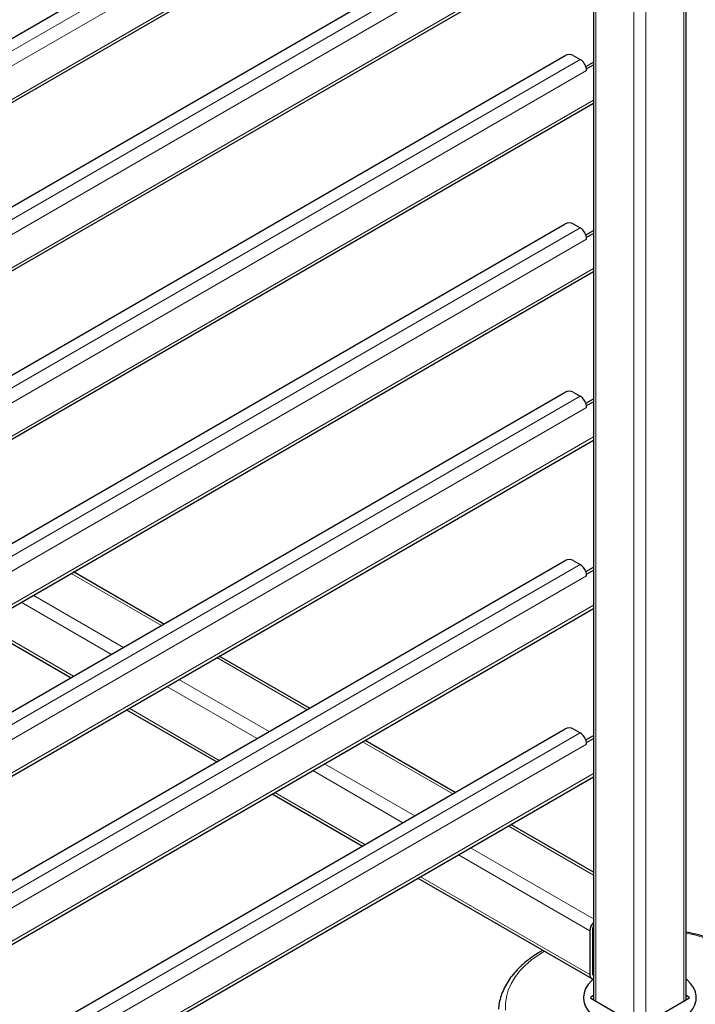
# Model space of a CAD drawing. Units: millimetres. Extents: x 0 to 210, y 0 to 297.
# Drawn here: x 174 to 186, y 106 to 124 of the extents above; entities that cross this region are included whole.
import ezdxf

# ---------------------------------------------------------------- set-up
doc = ezdxf.new("R2010")
doc.units = ezdxf.units.MM

msp = doc.modelspace()

# ---------------------------------------------------------------- linework, layer by layer
at = {"color": 8, "linetype": 'Continuous', "lineweight": 18}
for p, q in [((185.60498, 134.60586), (185.60498, 106.14736)), ((184.93322, 134.21807), (184.93322, 105.75957)), ((184.72109, 134.17931), (184.72109, 105.75957)), ((184.04934, 133.79151), (184.04934, 106.14736)), ((163.26898, 116.94481), (183.77003, 128.77982)), ((183.88494, 128.5808), (163.26898, 116.67946)), ((163.26898, 116.08746), (184.00541, 128.05835)), ((163.26898, 113.96444), (183.77003, 125.79944)), ((183.88494, 125.60042), (163.26898, 113.69908)), ((163.26898, 113.10709), (184.00541, 125.07798)), ((163.26898, 110.98406), (183.77003, 122.81907)), ((183.88494, 122.62005), (163.26898, 110.71871)), ((163.26898, 110.12672), (184.00541, 122.0976)), ((163.26898, 108.00369), (183.77003, 119.8387)), ((183.88494, 119.63967), (163.26898, 107.73834)), ((163.26898, 107.14634), (184.00541, 119.11723)), ((163.26898, 105.02332), (183.77003, 116.85832)), ((183.88494, 116.6593), (163.26898, 104.75796)), ((163.26898, 104.16597), (184.00541, 116.13685)), ((163.26898, 102.04294), (183.77003, 113.87795)), ((183.88494, 113.67893), (163.26898, 101.77759)), ((174.75267, 113.72077), (176.35117, 112.79798)), ((174.08092, 113.33298), (175.67942, 112.41018)), ((163.26898, 101.1856), (184.00541, 113.15648)), ((173.86877, 113.21051), (175.46727, 112.28771)), ((173.19691, 112.82265), (174.79541, 111.89985)), ((177.33403, 112.23058), (178.93253, 111.30779)), ((176.45013, 111.72032), (178.04863, 110.79752)), ((176.66228, 111.84279), (178.26078, 110.92)), ((175.77827, 111.33246), (177.37677, 110.40967)), ((163.26898, 99.06257), (183.77003, 110.89757)), ((183.88494, 110.69855), (163.26898, 98.79721)), ((179.91539, 110.7404), (181.51389, 109.8176)), ((179.24364, 110.3526), (180.84214, 109.42981)), ((163.26898, 98.20522), (184.00541, 110.17611)), ((179.03149, 110.23013), (180.62999, 109.30734)), ((178.35963, 109.84227), (179.95813, 108.91948)), ((182.49675, 109.25021), (184.00541, 108.37928)), ((181.825, 108.86242), (184.00541, 107.60369)), ((181.61285, 108.73994), (183.94327, 107.39462)), ((180.94099, 108.35209), (183.94327, 106.61891)), ((183.98747, 107.41999), (184.00541, 107.40964)), ((183.98747, 106.64441), (184.00541, 106.63405)), ((183.95742, 106.22084), (183.95711, 106.20061)), ((185.69721, 106.20061), (185.6969, 106.22084))]:
    msp.add_line(p, q, dxfattribs=at)
at = {"color": 7, "linetype": 'Continuous', "lineweight": 25}
for p, q in [((185.64891, 106.17273), (185.64891, 134.63122)), ((184.00541, 133.76615), (184.00541, 106.17273)), ((163.26898, 117.16728), (183.50664, 128.85023)), ((163.26898, 116.0325), (184.00541, 128.00338)), ((163.26898, 114.18691), (183.50664, 125.86986)), ((163.26898, 113.05212), (184.00541, 125.02301)), ((163.26898, 111.20653), (183.50664, 122.88948)), ((183.64806, 122.88948), (183.77003, 122.81907)), ((183.87032, 122.69326), (184.00541, 122.77124)), ((183.88494, 122.65067), (184.00541, 122.72021)), ((183.88184, 122.65246), (183.88494, 122.65067)), ((183.88494, 122.62005), (183.88494, 122.65067)), ((163.26898, 110.07175), (184.00541, 122.04263)), ((163.26898, 108.22616), (183.50664, 119.90911)), ((183.64806, 119.90911), (183.77003, 119.8387)), ((183.87032, 119.71288), (184.00541, 119.79087)), ((183.88494, 119.67029), (184.00541, 119.73984)), ((183.88184, 119.67209), (183.88494, 119.67029)), ((183.88494, 119.63967), (183.88494, 119.67029)), ((163.26898, 107.09138), (184.00541, 119.06226)), ((163.26898, 105.24579), (183.50664, 116.92874)), ((183.64806, 116.92874), (183.77003, 116.85832)), ((183.87032, 116.73251), (184.00541, 116.81049)), ((183.88184, 116.69171), (183.88494, 116.68992)), ((183.88494, 116.68992), (184.00541, 116.75947)), ((183.88494, 116.6593), (183.88494, 116.68992)), ((163.26898, 104.111), (184.00541, 116.08189)), ((163.26898, 102.26541), (183.50664, 113.94836)), ((183.64806, 113.94836), (183.77003, 113.87795)), ((183.87032, 113.75213), (184.00541, 113.83012)), ((176.3951, 112.82334), (174.7966, 113.74613)), ((183.88184, 113.71134), (183.88494, 113.70955)), ((183.88494, 113.70955), (184.00541, 113.77909)), ((183.88494, 113.67893), (183.88494, 113.70955)), ((163.26898, 101.13063), (184.00541, 113.10151)), ((173.15297, 112.79728), (174.75147, 111.87448)), ((178.97646, 111.33315), (177.37796, 112.25594)), ((175.73432, 111.30709), (177.33282, 110.3843)), ((163.26898, 99.28504), (183.50664, 110.96799)), ((183.64806, 110.96799), (183.77003, 110.89757)), ((183.87032, 110.77176), (184.00541, 110.84974)), ((181.55782, 109.84296), (179.95932, 110.76576)), ((183.88184, 110.73096), (183.88494, 110.72917)), ((183.88494, 110.72917), (184.00541, 110.79872)), ((183.88494, 110.69855), (183.88494, 110.72917)), ((163.26898, 98.15025), (184.00541, 110.12114)), ((178.31568, 109.8169), (179.91418, 108.89411)), ((184.00541, 108.43), (182.54068, 109.27557)), ((180.89704, 108.32672), (183.97435, 106.55023)), ((183.94327, 107.39462), (183.94327, 106.61891)), ((183.98747, 107.42013), (183.98747, 106.64442)), ((184.00541, 106.24854), (183.95742, 106.22084)), ((183.95742, 106.20043), (184.80948, 105.70854)), ((184.84484, 105.70854), (185.6969, 106.20043)), ((185.6969, 106.22084), (185.64891, 106.24854))]:
    msp.add_line(p, q, dxfattribs=at)
at = {"color": 8, "linetype": 'Continuous', "lineweight": 18, "flags": 128}
msp.add_lwpolyline([(183.13775, 107.03318), (183.03798, 106.97154), (182.90947, 106.8794), (182.79516, 106.78121), (182.6959, 106.67771), (182.61241, 106.56968), (182.54533, 106.45789), (182.49513, 106.3432), (182.46221, 106.22643), (182.44679, 106.10847), (182.44899, 105.99018)], dxfattribs=at)
at = {"color": 7, "linetype": 'Continuous', "lineweight": 25, "flags": 128}
for points in [[(184.00541, 106.5396), (183.97539, 106.51309), (183.91316, 106.44485), (183.86724, 106.37243), (183.83845, 106.29713), (183.8273, 106.22028), (183.83399, 106.14326), (183.85841, 106.06744), (183.90011, 105.99418), (183.95836, 105.92478), (184.03211, 105.86048), (184.12005, 105.80243)], [(184.12005, 105.80243), (184.22061, 105.75166), (184.33199, 105.70909), (184.45221, 105.67546), (184.57912, 105.65139), (184.71045, 105.63729), (184.84387, 105.63343), (184.97699, 105.63986), (185.10743, 105.65648), (185.23288, 105.68299), (185.35108, 105.71892), (185.45994, 105.76362), (185.5575, 105.8163), (185.64203, 105.87601), (185.71202, 105.9417), (185.76621, 106.01218), (185.80365, 106.08621), (185.82367, 106.16246), (185.8259, 106.23956), (185.81031, 106.31615), (185.77718, 106.39086), (185.72709, 106.46235), (185.66094, 106.52935), (185.64891, 106.5396)]]:
    msp.add_lwpolyline(points, dxfattribs=at)
at = {"color": 7, "linetype": 'Continuous', "lineweight": 25}
for centre, radius, start, end in [((183.57735, 122.75301), 0.1537, 62.609672, 117.390328), ((183.6316, 122.60536), 0.25463, 10.659971, 57.066982), ((183.70483, 122.61917), 0.18011, 0.280281, 10.651952), ((183.57735, 119.77264), 0.1537, 62.609672, 117.390328), ((183.6316, 119.62498), 0.25463, 10.659971, 57.066982), ((183.70483, 119.63879), 0.18011, 0.280281, 10.651952), ((183.57735, 116.79227), 0.1537, 62.609672, 117.390328), ((183.6316, 116.64461), 0.25463, 10.659971, 57.066982), ((183.70483, 116.65842), 0.18011, 0.280281, 10.651952), ((183.57735, 113.81189), 0.1537, 62.609672, 117.390328), ((183.6316, 113.66424), 0.25463, 10.659971, 57.066982), ((183.70483, 113.67805), 0.18011, 0.280281, 10.651952), ((183.57735, 110.83152), 0.1537, 62.609672, 117.390328), ((183.6316, 110.68386), 0.25463, 10.659971, 57.066982), ((183.70483, 110.69767), 0.18011, 0.280281, 10.651952), ((184.17494, 107.3837), 0.23193, 136.969931, 177.302782), ((184.11354, 107.41584), 0.12614, 149.005427, 178.04892), ((184.00706, 106.60799), 0.06471, 170.286256, 268.5353), ((184.02909, 106.63912), 0.04196, 172.74417, 235.943649)]:
    msp.add_arc(centre, radius, start, end, dxfattribs=at)
at = {"color": 8, "linetype": 'Continuous', "lineweight": 18}
msp.add_arc((185.05126, 104.40794), 3.0066, 60.949441, 78.534465, dxfattribs=at)
at = {"color": 7, "linetype": 'Continuous', "lineweight": 25}
for centre, start_param, end_param in [((183.9751, 106.21063), 2.35623257, 3.92695274), ((185.67922, 106.21063), 5.49782522, 7.06854539)]:
    msp.add_ellipse(centre, major_axis=(0.025, 0), ratio=0.57724375, start_param=start_param, end_param=end_param, dxfattribs=at)
for points, knots in [([(187.32877, 106.01858), (187.32807, 106.03326), (187.32545, 106.08842), (187.30464, 106.18322), (187.26667, 106.30183), (187.21241, 106.41792), (187.14336, 106.531), (187.0594, 106.64044), (186.96104, 106.7455), (186.84882, 106.84546), (186.7256, 106.93801), (186.62916, 106.99972), (186.55075, 107.04557), (186.4678, 107.09144), (186.33685, 107.15531), (186.17225, 107.22324), (185.99921, 107.28276), (185.82487, 107.333), (185.70565, 107.35887), (185.64891, 107.37119)], [0, 0, 0, 0, 0.02338237, 0.0878442, 0.15252007, 0.21768656, 0.28351667, 0.35005887, 0.41724954, 0.48495191, 0.55300402, 0.61788656, 0.62879661, 0.6650212, 0.7333734, 0.80167438, 0.86991251, 0.93808, 1, 1, 1, 1]), ([(183.11167, 107.04824), (183.09166, 107.0374), (183.02194, 106.99963), (182.91398, 106.92728), (182.78874, 106.83183), (182.67713, 106.72961), (182.57924, 106.62184), (182.49611, 106.50913), (182.42851, 106.39246), (182.37646, 106.27285), (182.34213, 106.15132), (182.32499, 106.06256), (182.32415, 106.01464), (182.32403, 106.00771)], [0, 0, 0, 0, 0.04272348, 0.14887601, 0.25507856, 0.36117713, 0.46697201, 0.57220226, 0.67658075, 0.77986501, 0.88194623, 0.98291592, 1, 1, 1, 1])]:
    msp.add_open_spline(points, degree=3, knots=knots, dxfattribs=at)

doc.saveas('drawing.dxf')
